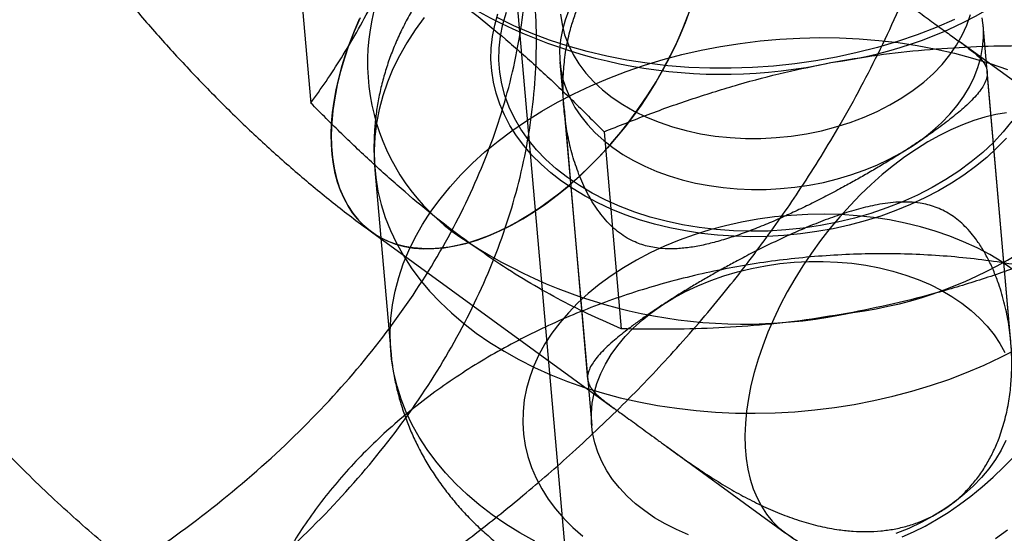
# Model space of a CAD drawing. Units: millimetres. Extents: x -2874 to 21482, y 505 to 36047.
# Drawn here: x 4472 to 4488, y 11059 to 11067 of the extents above; entities that cross this region are included whole.
import ezdxf

# ---------------------------------------------------------------- set-up
doc = ezdxf.new("R2010")
doc.units = ezdxf.units.MM

msp = doc.modelspace()

# ---------------------------------------------------------------- linework, layer by layer
at = {"color": 7, "linetype": 'Continuous', "lineweight": 25}
for p, q in [((4479.8494, 11073.1215), (4482.3419, 11044.591)), ((4476.7699, 11068.962), (4477.0455, 11065.8068)), ((4488.3161, 11061.2336), (4487.8079, 11067.0512)), ((4489.3455, 11065.395), (4487.4413, 11066.7804)), ((4481.0337, 11066.4594), (4481.5419, 11060.6418)), ((4488.251, 11061.9791), (4487.873, 11066.3057)), ((4481.0988, 11065.714), (4481.4768, 11061.3874)), ((4481.7393, 11065.3465), (4482.015, 11062.1912)), ((4478.0725, 11064.7352), (4478.3266, 11061.8264)), ((4478.018, 11063.7431), (4481.9015, 11060.9176)), ((4482.7439, 11060.3048), (4484.639, 11058.926))]:
    msp.add_line(p, q, dxfattribs=at)
at = {"color": 7, "linetype": 'Continuous', "lineweight": 25, "flags": 128}
for points in [[(4483.1077, 11067.2808), (4483.0368, 11067.0897), (4482.958, 11066.8982), (4482.8714, 11066.7069), (4482.7773, 11066.5165), (4482.6761, 11066.3274), (4482.568, 11066.1403), (4482.4533, 11065.9557), (4482.3325, 11065.7741), (4482.2057, 11065.5961), (4482.0735, 11065.4222), (4481.9362, 11065.253), (4481.7943, 11065.0889), (4481.6481, 11064.9305), (4481.4981, 11064.7782), (4481.3447, 11064.6324), (4481.1884, 11064.4936), (4481.0297, 11064.3623), (4480.869, 11064.2387), (4480.7069, 11064.1233), (4480.5437, 11064.0165), (4480.38, 11063.9185), (4480.2163, 11063.8296), (4480.053, 11063.7501), (4479.8907, 11063.6802), (4479.7299, 11063.6202), (4479.5709, 11063.5702), (4479.4144, 11063.5304), (4479.2607, 11063.5008), (4479.1103, 11063.4817), (4478.9636, 11063.4729), (4478.8212, 11063.4747), (4478.6834, 11063.4868), (4478.5506, 11063.5094), (4478.4233, 11063.5424), (4478.3018, 11063.5856), (4478.1864, 11063.6389), (4478.0776, 11063.7022), (4477.9756, 11063.7753), (4477.8808, 11063.8579), (4477.7934, 11063.9498), (4477.7137, 11064.0508), (4477.6419, 11064.1605), (4477.5783, 11064.2786), (4477.523, 11064.4047), (4477.4762, 11064.5386), (4477.4381, 11064.6797), (4477.4087, 11064.8277), (4477.3881, 11064.9821), (4477.3765, 11065.1424), (4477.3738, 11065.3083), (4477.38, 11065.4791), (4477.3951, 11065.6544), (4477.4192, 11065.8336), (4477.452, 11066.0162), (4477.4936, 11066.2018), (4477.5437, 11066.3896), (4477.6023, 11066.5792), (4477.6692, 11066.77), (4477.7441, 11066.9614), (4477.8269, 11067.1528)], [(4481.1539, 11064.6159), (4480.975, 11064.7554), (4480.8103, 11064.903), (4480.6604, 11065.0583), (4480.526, 11065.2205), (4480.4076, 11065.389), (4480.3056, 11065.5632), (4480.2206, 11065.7422), (4480.1528, 11065.9254), (4480.1026, 11066.1121), (4480.0701, 11066.3013), (4480.0555, 11066.4924), (4480.0588, 11066.6847), (4480.0801, 11066.8772), (4480.1192, 11067.0692), (4480.1759, 11067.2599)], [(4481.1782, 11067.2909), (4481.1176, 11067.1346), (4481.0723, 11066.9766), (4481.0427, 11066.8175), (4481.0288, 11066.6581), (4481.0307, 11066.4992), (4481.0484, 11066.3415), (4481.0819, 11066.1858), (4481.1309, 11066.0326), (4481.1953, 11065.8829), (4481.2747, 11065.7372), (4481.3687, 11065.5963), (4481.477, 11065.4607), (4481.5991, 11065.3312), (4481.7342, 11065.2084), (4481.8819, 11065.0927)], [(4477.8345, 11067.1697), (4477.741, 11066.9538), (4477.6575, 11066.7381), (4477.5842, 11066.5233), (4477.5216, 11066.3102), (4477.4697, 11066.0996), (4477.4289, 11065.8923), (4477.3992, 11065.6892), (4477.3807, 11065.491), (4477.3737, 11065.2984), (4477.378, 11065.1121), (4477.3936, 11064.933), (4477.4206, 11064.7616), (4477.4587, 11064.5986), (4477.5079, 11064.4446), (4477.5679, 11064.3003), (4477.6386, 11064.1661), (4477.7197, 11064.0425), (4477.8108, 11063.9301), (4477.9116, 11063.8293), (4478.0218, 11063.7404), (4478.1408, 11063.6638), (4478.2683, 11063.5997), (4478.4038, 11063.5485), (4478.5468, 11063.5102), (4478.6967, 11063.4852), (4478.8529, 11063.4733), (4479.0149, 11063.4748), (4479.1821, 11063.4896), (4479.3537, 11063.5176), (4479.5292, 11063.5587), (4479.7079, 11063.6127), (4479.8892, 11063.6796), (4480.0722, 11063.7589), (4480.2564, 11063.8505), (4480.441, 11063.9539), (4480.6254, 11064.0688)], [(4478.8606, 11067.1782), (4478.7144, 11066.9774), (4478.5822, 11066.7724), (4478.4644, 11066.564), (4478.3612, 11066.3525), (4478.2729, 11066.1385), (4478.1998, 11065.9224), (4478.1419, 11065.7049), (4478.0995, 11065.4864), (4478.0726, 11065.2674), (4478.0614, 11065.0485), (4478.0657, 11064.8303), (4478.0857, 11064.6131), (4478.1212, 11064.3976), (4478.1722, 11064.1843), (4478.2386, 11063.9737), (4478.3201, 11063.7663), (4478.4167, 11063.5626), (4478.5281, 11063.3631), (4478.6539, 11063.1682), (4478.7939, 11062.9785), (4478.9479, 11062.7943), (4479.1152, 11062.6162), (4479.2957, 11062.4446), (4479.4889, 11062.2799), (4479.6942, 11062.1224)], [(4481.0606, 11064.5548), (4480.89, 11064.6871), (4480.7318, 11064.8266), (4480.5865, 11064.973), (4480.4547, 11065.1255), (4480.3369, 11065.2839), (4480.2334, 11065.4473), (4480.1446, 11065.6154), (4480.0708, 11065.7875), (4480.0123, 11065.9629), (4479.9693, 11066.1412), (4479.942, 11066.3216), (4479.9303, 11066.5035), (4479.9344, 11066.6864), (4479.9543, 11066.8694), (4479.9899, 11067.0521), (4480.0411, 11067.2337)], [(4487.3499, 11067.1455), (4487.0536, 11067.0173), (4486.7487, 11066.8998), (4486.4363, 11066.7931), (4486.1172, 11066.6977), (4485.7923, 11066.6138), (4485.4625, 11066.5416), (4485.1287, 11066.4814), (4484.792, 11066.4333), (4484.4532, 11066.3974), (4484.1133, 11066.3739), (4483.7733, 11066.3628), (4483.4342, 11066.3642), (4483.0969, 11066.378), (4482.7623, 11066.4042), (4482.4314, 11066.4427), (4482.1052, 11066.4935), (4481.7846, 11066.5564), (4481.4704, 11066.6311), (4481.1636, 11066.7175), (4480.8651, 11066.8154), (4480.5756, 11066.9245), (4480.2961, 11067.0444), (4480.0272, 11067.1748)], [(4480.6254, 11064.0688), (4480.8088, 11064.1948), (4480.9905, 11064.3312), (4481.1699, 11064.4778), (4481.3462, 11064.6338), (4481.5189, 11064.7987), (4481.6872, 11064.9718), (4481.8505, 11065.1526), (4482.0082, 11065.3403), (4482.1597, 11065.5342), (4482.3044, 11065.7336), (4482.4418, 11065.9377), (4482.5713, 11066.1458), (4482.6924, 11066.357), (4482.8048, 11066.5705), (4482.9079, 11066.7856), (4483.0015, 11067.0015), (4483.085, 11067.2172)], [(4481.0432, 11067.2296), (4481.0669, 11067.0633), (4481.1087, 11066.8995), (4481.1681, 11066.739), (4481.2449, 11066.5829), (4481.3388, 11066.4318), (4481.449, 11066.2867), (4481.5752, 11066.1483), (4481.7165, 11066.0175), (4481.8723, 11065.8948)], [(4481.8723, 11065.8948), (4482.0416, 11065.781), (4482.2235, 11065.6767), (4482.417, 11065.5825), (4482.6212, 11065.4988), (4482.8348, 11065.4262), (4483.0567, 11065.365), (4483.2856, 11065.3156), (4483.5205, 11065.2782), (4483.7598, 11065.2531), (4484.0024, 11065.2404), (4484.247, 11065.2401), (4484.4921, 11065.2522), (4484.7365, 11065.2768), (4484.9787, 11065.3136), (4485.2176, 11065.3624), (4485.4517, 11065.4231), (4485.6799, 11065.4952), (4485.9008, 11065.5783), (4486.1133, 11065.672), (4486.3161, 11065.7759), (4486.5082, 11065.8892), (4486.6886, 11066.0115), (4486.8562, 11066.142), (4487.0102, 11066.2801), (4487.1496, 11066.4249), (4487.2738, 11066.5757), (4487.382, 11066.7316), (4487.4737, 11066.8919), (4487.5484, 11067.0556), (4487.6056, 11067.2218)], [(4481.8819, 11065.0927), (4482.0415, 11064.9848), (4482.2121, 11064.8852), (4482.3931, 11064.7943), (4482.5834, 11064.7125), (4482.7824, 11064.6402), (4482.989, 11064.5779), (4483.2023, 11064.5256), (4483.4212, 11064.4838), (4483.6448, 11064.4525), (4483.8721, 11064.432), (4484.1018, 11064.4223), (4484.3331, 11064.4235), (4484.5648, 11064.4356), (4484.7958, 11064.4585), (4485.0251, 11064.4921), (4485.2515, 11064.5362), (4485.4741, 11064.5907), (4485.6917, 11064.6553), (4485.9035, 11064.7297), (4486.1083, 11064.8135), (4486.3053, 11064.9064), (4486.4934, 11065.0079), (4486.6719, 11065.1175), (4486.8399, 11065.2348), (4486.9967, 11065.3591), (4487.1414, 11065.49), (4487.2734, 11065.6268), (4487.3922, 11065.7688), (4487.497, 11065.9155), (4487.5876, 11066.066), (4487.6633, 11066.2198), (4487.724, 11066.3761), (4487.7692, 11066.5341), (4487.7989, 11066.6932), (4487.8128, 11066.8525), (4487.8109, 11067.0114), (4487.7931, 11067.1691)], [(4479.9483, 11059.2136), (4479.743, 11059.371), (4479.5499, 11059.5358), (4479.3694, 11059.7074), (4479.202, 11059.8855), (4479.0481, 11060.0696), (4478.908, 11060.2594), (4478.7822, 11060.4542), (4478.6708, 11060.6538), (4478.5743, 11060.8575), (4478.4927, 11061.0649), (4478.4263, 11061.2755), (4478.3753, 11061.4888), (4478.3398, 11061.7043), (4478.3198, 11061.9214), (4478.3155, 11062.1397), (4478.3268, 11062.3586), (4478.3537, 11062.5776), (4478.3961, 11062.7961), (4478.4539, 11063.0136), (4478.5271, 11063.2297), (4478.6153, 11063.4437), (4478.7185, 11063.6552), (4478.8363, 11063.8636), (4478.9685, 11064.0685), (4479.1147, 11064.2694), (4479.2747, 11064.4657), (4479.4479, 11064.6571), (4479.6341, 11064.843), (4479.8327, 11065.023), (4480.0433, 11065.1966), (4480.2653, 11065.3635), (4480.4983, 11065.5232), (4480.7416, 11065.6754), (4480.9948, 11065.8197), (4481.2571, 11065.9557), (4481.5279, 11066.0832), (4481.8066, 11066.2017), (4482.0926, 11066.3111), (4482.385, 11066.411), (4482.6833, 11066.5013), (4482.9867, 11066.5816), (4483.2945, 11066.6519), (4483.6059, 11066.7119), (4483.9201, 11066.7614), (4484.2365, 11066.8005), (4484.5543, 11066.8289), (4484.8727, 11066.8467), (4485.1909, 11066.8537), (4485.5081, 11066.85), (4485.8237, 11066.8355), (4486.1368, 11066.8103), (4486.4466, 11066.7745), (4486.7526, 11066.7281), (4487.0538, 11066.6713), (4487.3496, 11066.6042), (4487.6392, 11066.5269), (4487.922, 11066.4397), (4488.1973, 11066.3427)], [(4488.2675, 11065.5164), (4488.1273, 11065.3437), (4487.9718, 11065.1767), (4487.8017, 11065.0163), (4487.6178, 11064.863), (4487.4207, 11064.7175), (4487.2113, 11064.5803), (4486.9904, 11064.4521), (4486.759, 11064.3334), (4486.5179, 11064.2246), (4486.2682, 11064.1262), (4486.011, 11064.0386), (4485.7472, 11063.9622), (4485.4779, 11063.8973), (4485.2043, 11063.8441), (4484.9275, 11063.8028), (4484.6486, 11063.7737), (4484.3688, 11063.7569), (4484.0892, 11063.7524), (4483.811, 11063.7602), (4483.5352, 11063.7803), (4483.2631, 11063.8126), (4482.9957, 11063.8571), (4482.7343, 11063.9134), (4482.4797, 11063.9814), (4482.2331, 11064.0608), (4481.9955, 11064.1513), (4481.7679, 11064.2525), (4481.5511, 11064.364), (4481.3462, 11064.4853), (4481.1539, 11064.6159)], [(4488.1814, 11065.6486), (4488.0098, 11065.6206), (4487.8343, 11065.5795), (4487.6556, 11065.5254), (4487.4744, 11065.4586), (4487.2913, 11065.3792), (4487.1071, 11065.2877), (4486.9225, 11065.1842), (4486.7381, 11065.0693)], [(4488.1806, 11065.2443), (4488.0285, 11065.0874), (4487.8637, 11064.9363), (4487.6868, 11064.7916), (4487.4985, 11064.6538), (4487.2994, 11064.5234), (4487.0901, 11064.4008), (4486.8715, 11064.2865), (4486.6442, 11064.1808), (4486.4092, 11064.0842), (4486.1671, 11063.997), (4485.919, 11063.9195), (4485.6655, 11063.852), (4485.4077, 11063.7946), (4485.1464, 11063.7476), (4484.8826, 11063.7112), (4484.6172, 11063.6855), (4484.351, 11063.6706), (4484.0851, 11063.6665), (4483.8204, 11063.6733), (4483.5578, 11063.6909), (4483.2983, 11063.7192), (4483.0426, 11063.7582), (4482.7918, 11063.8078), (4482.5468, 11063.8677), (4482.3083, 11063.9377), (4482.0772, 11064.0177), (4481.8544, 11064.1072), (4481.6406, 11064.2061), (4481.4365, 11064.3139), (4481.243, 11064.4303), (4481.0606, 11064.5548)], [(4486.7381, 11065.0693), (4486.5547, 11064.9434), (4486.373, 11064.8069), (4486.1936, 11064.6604), (4486.0173, 11064.5044), (4485.8446, 11064.3395), (4485.6763, 11064.1663), (4485.513, 11063.9855), (4485.3553, 11063.7978), (4485.2038, 11063.6039), (4485.0591, 11063.4045), (4484.9217, 11063.2004), (4484.7922, 11062.9924), (4484.6711, 11062.7812), (4484.5587, 11062.5676), (4484.4556, 11062.3525), (4484.362, 11062.1367), (4484.2785, 11061.921), (4484.2053, 11061.7061), (4484.1426, 11061.493), (4484.0907, 11061.2824), (4484.0499, 11061.0752), (4484.0202, 11060.8721), (4484.0018, 11060.6738), (4483.9947, 11060.4812), (4483.999, 11060.295), (4484.0147, 11060.1158), (4484.0416, 11059.9444), (4484.0797, 11059.7815), (4484.1289, 11059.6275), (4484.189, 11059.4831), (4484.2597, 11059.3489), (4484.3407, 11059.2254), (4484.4318, 11059.113), (4484.5326, 11059.0121), (4484.6428, 11058.9232), (4484.7618, 11058.8466)], [(4488.2893, 11063.1382), (4488.1068, 11063.2627), (4487.9133, 11063.3791), (4487.7092, 11063.4869), (4487.4954, 11063.5858), (4487.2726, 11063.6754), (4487.0415, 11063.7553), (4486.803, 11063.8253), (4486.558, 11063.8852), (4486.3072, 11063.9348), (4486.0516, 11063.9738), (4485.792, 11064.0021), (4485.5294, 11064.0197), (4485.2647, 11064.0265), (4484.9988, 11064.0224), (4484.7326, 11064.0075), (4484.4672, 11063.9818), (4484.2034, 11063.9454), (4483.9421, 11063.8984), (4483.6843, 11063.8411), (4483.4309, 11063.7735), (4483.1827, 11063.696), (4482.9406, 11063.6088), (4482.7056, 11063.5122), (4482.4784, 11063.4065), (4482.2597, 11063.2922), (4482.0505, 11063.1697), (4481.8513, 11063.0392), (4481.663, 11062.9014), (4481.4861, 11062.7567), (4481.3213, 11062.6057), (4481.1692, 11062.4487), (4481.0303, 11062.2865), (4480.9051, 11062.1195), (4480.7941, 11061.9483), (4480.6975, 11061.7736), (4480.6159, 11061.596), (4480.5493, 11061.4161), (4480.4982, 11061.2345), (4480.4626, 11061.0518), (4480.4427, 11060.8687), (4480.4386, 11060.6859), (4480.4502, 11060.504), (4480.4776, 11060.3236), (4480.5206, 11060.1453), (4480.5791, 11059.9698), (4480.6529, 11059.7978), (4480.7416, 11059.6297), (4480.8451, 11059.4662), (4480.963, 11059.3079), (4481.0948, 11059.1553), (4481.24, 11059.009), (4481.3982, 11058.8695)], [(4482.3902, 11059.2751), (4482.2425, 11059.3907), (4482.1073, 11059.5136), (4481.9853, 11059.6431), (4481.877, 11059.7786), (4481.7829, 11059.9195), (4481.7035, 11060.0652), (4481.6392, 11060.215), (4481.5901, 11060.3681), (4481.5567, 11060.5239), (4481.539, 11060.6816), (4481.537, 11060.8405), (4481.5509, 11060.9999), (4481.5806, 11061.1589), (4481.6258, 11061.3169), (4481.6865, 11061.4732), (4481.7622, 11061.627), (4481.8528, 11061.7775), (4481.9577, 11061.9242), (4482.0764, 11062.0662), (4482.2084, 11062.203), (4482.3531, 11062.3339), (4482.5099, 11062.4582), (4482.6779, 11062.5755), (4482.8564, 11062.6852), (4483.0446, 11062.7867), (4483.2415, 11062.8795), (4483.4463, 11062.9633), (4483.6581, 11063.0377), (4483.8757, 11063.1023), (4484.0983, 11063.1568), (4484.3247, 11063.2009), (4484.554, 11063.2345), (4484.785, 11063.2574), (4485.0167, 11063.2695), (4485.248, 11063.2707), (4485.4778, 11063.261), (4485.705, 11063.2405), (4485.9286, 11063.2092), (4486.1476, 11063.1674), (4486.3608, 11063.1152), (4486.5674, 11063.0528), (4486.7664, 11062.9805), (4486.9568, 11062.8987), (4487.1377, 11062.8078), (4487.3083, 11062.7082), (4487.4679, 11062.6003), (4487.6156, 11062.4846), (4487.7508, 11062.3618), (4487.8728, 11062.2323), (4487.9811, 11062.0968), (4488.0751, 11061.9558), (4488.1545, 11061.8101)], [(4479.6942, 11062.1224), (4479.9112, 11061.9726), (4480.1394, 11061.8308), (4480.3782, 11061.6974), (4480.6271, 11061.5726), (4480.8854, 11061.4569), (4481.1525, 11061.3503), (4481.4278, 11061.2534), (4481.7106, 11061.1661), (4482.0003, 11061.0888), (4482.296, 11061.0217), (4482.5973, 11060.9649), (4482.9032, 11060.9185), (4483.2131, 11060.8827), (4483.5261, 11060.8575), (4483.8417, 11060.843), (4484.159, 11060.8393), (4484.4771, 11060.8463), (4484.7955, 11060.8641), (4485.1133, 11060.8925), (4485.4297, 11060.9316), (4485.744, 11060.9812), (4486.0553, 11061.0412), (4486.3631, 11061.1114), (4486.6665, 11061.1918), (4486.9648, 11061.282), (4487.2573, 11061.3819), (4487.5432, 11061.4913), (4487.8219, 11061.6098), (4488.0928, 11061.7373), (4488.355, 11061.8733)], [(4488.1716, 11060.4022), (4488.0958, 11060.2484), (4488.0053, 11060.0978), (4487.9004, 11059.9512), (4487.7817, 11059.8092), (4487.6496, 11059.6724), (4487.5049, 11059.5415), (4487.3482, 11059.4171), (4487.1802, 11059.2999), (4487.0017, 11059.1902), (4486.8135, 11059.0887), (4486.6166, 11058.9958), (4486.4117, 11058.912)], [(4486.5102, 11058.8624), (4486.6932, 11058.9418), (4486.8774, 11059.0334), (4487.062, 11059.1368), (4487.2464, 11059.2517), (4487.4298, 11059.3776), (4487.6115, 11059.5141), (4487.7909, 11059.6606), (4487.9673, 11059.8166), (4488.1399, 11059.9815), (4488.3082, 11060.1547)], [(4480.6323, 11058.7885), (4480.3935, 11058.922), (4480.1653, 11059.0638), (4479.9483, 11059.2136)], [(4483.0917, 11058.8949), (4482.9013, 11058.9766), (4482.7204, 11059.0675), (4482.5497, 11059.1672), (4482.3902, 11059.2751)], [(4488.0068, 11058.8361), (4488.1951, 11058.9739)]]:
    msp.add_lwpolyline(points, dxfattribs=at)
at = {"color": 7, "linetype": 'Continuous', "lineweight": 25}
for centre, radius, start, end in [((4484.5255, 11073.0411), 6.6411, 277.31932, 329.12), ((4481.3339, 11066.4579), 3.3797, 155.15968, 238.4829), ((4483.638, 11074.3806), 8.1139, 236.99043, 282.33683), ((4484.875, 11069.0415), 6.6411, 277.31932, 329.12), ((4483.9874, 11070.381), 8.1139, 236.99043, 282.33683)]:
    msp.add_arc(centre, radius, start, end, dxfattribs=at)
for points, knots in [([(4434.9247, 11067.3678), (4435.0796, 11066.9428), (4435.3755, 11066.1308), (4435.8754, 11065.0795), (4436.3153, 11064.2506), (4436.6698, 11063.6428), (4436.967, 11063.1654), (4437.2558, 11062.7285), (4437.5557, 11062.3017), (4437.9794, 11061.735), (4438.5872, 11060.9936), (4439.445, 11060.0723), (4440.4426, 11059.1354), (4441.5659, 11058.2103), (4442.7051, 11057.3852), (4443.8946, 11056.6244), (4445.1213, 11055.93), (4446.4068, 11055.2954), (4447.6643, 11054.7559), (4448.8809, 11054.2981), (4450.2432, 11053.8521), (4451.8803, 11053.4079), (4453.813, 11053.0061), (4455.9189, 11052.705), (4458.1333, 11052.5316), (4460.417, 11052.4991), (4462.7578, 11052.6182), (4465.0968, 11052.8941), (4467.3292, 11053.3078), (4469.2113, 11053.7804), (4470.7402, 11054.2484), (4471.9619, 11054.6771), (4473.0853, 11055.1198), (4474.1918, 11055.6035), (4475.3539, 11056.167), (4476.5926, 11056.8378), (4477.8138, 11057.5808), (4478.8628, 11058.2953), (4479.7223, 11058.9362), (4480.4816, 11059.5458), (4481.2759, 11060.236), (4482.0836, 11061.0057), (4482.8873, 11061.8502), (4483.6245, 11062.7084), (4484.2998, 11063.5829), (4484.9287, 11064.4864), (4485.5618, 11065.5098), (4486.1823, 11066.6755), (4486.74, 11067.9329), (4487.1946, 11069.2028), (4487.5152, 11070.3632), (4487.7225, 11071.3533), (4487.8598, 11072.2216), (4487.957, 11073.136), (4488.006, 11074.146), (4487.9881, 11075.332), (4487.8686, 11076.6039), (4487.6406, 11077.8871), (4487.3505, 11079.0441), (4487.0312, 11080.0552), (4486.6593, 11081.0504), (4486.2119, 11082.0831), (4485.6682, 11083.1325), (4485.1232, 11084.0134), (4484.6874, 11084.628), (4484.3861, 11085.0221), (4484.1401, 11085.3286), (4483.858, 11085.6622), (4483.5169, 11086.044), (4483.0969, 11086.4866), (4482.577, 11087.0045), (4481.9641, 11087.5826), (4481.3273, 11088.1535), (4480.7101, 11088.6802), (4480.1813, 11089.1166), (4479.8216, 11089.3887), (4479.6625, 11089.509)], [0, 0, 0, 0, 0.0159334, 0.0304438, 0.041808, 0.0495575, 0.0559929, 0.0622731, 0.0683953, 0.0745618, 0.0873231, 0.1019886, 0.1186298, 0.1348896, 0.1521828, 0.1668834, 0.1829375, 0.2000346, 0.2150448, 0.2283926, 0.2429613, 0.2621007, 0.2835413, 0.3063963, 0.3297412, 0.3535988, 0.3779962, 0.4029623, 0.4271487, 0.4491254, 0.4641631, 0.477963, 0.4905263, 0.5030169, 0.5169897, 0.5324753, 0.5491255, 0.5642707, 0.5749095, 0.5852423, 0.597144, 0.6105121, 0.6232304, 0.6372707, 0.6498611, 0.6619136, 0.6759064, 0.6919961, 0.7084405, 0.7248122, 0.7403543, 0.7511411, 0.7609923, 0.771836, 0.783809, 0.797007, 0.8144679, 0.83014, 0.8440304, 0.8573622, 0.8689055, 0.8827398, 0.8972062, 0.9102051, 0.918744, 0.9228605, 0.9274795, 0.9326465, 0.9384895, 0.9459958, 0.9547551, 0.9650148, 0.9762747, 0.9852178, 0.9934642, 1, 1, 1, 1]), ([(4441.9963, 11075.9051), (4442.1556, 11075.483), (4442.4742, 11074.639), (4443.1904, 11073.4352), (4444.0722, 11072.2917), (4445.1318, 11071.225), (4446.343, 11070.2508), (4447.6908, 11069.3795), (4449.1581, 11068.6171), (4450.7389, 11067.9623), (4452.4302, 11067.4198), (4454.2171, 11067.0028), (4456.0771, 11066.7146), (4457.9809, 11066.5583), (4459.9128, 11066.5381), (4461.8416, 11066.6539), (4463.745, 11066.9009), (4465.602, 11067.275), (4467.4075, 11067.7718), (4469.1559, 11068.3905), (4470.8246, 11069.1301), (4472.3954, 11069.9817), (4473.8441, 11070.933), (4475.1535, 11071.9767), (4476.3037, 11073.0929), (4477.2835, 11074.2676), (4478.0878, 11075.4877), (4478.7193, 11076.7496), (4479.1717, 11078.0497), (4479.4295, 11079.374), (4479.4922, 11080.7065), (4479.3605, 11082.0264), (4479.0316, 11083.3222), (4478.5114, 11084.5729), (4477.8116, 11085.7656), (4476.938, 11086.8855), (4475.9113, 11087.939), (4475.0983, 11088.5692), (4474.6917, 11088.8844)], [0, 0, 0, 0, 0.0279999, 0.0559896, 0.0839508, 0.1119879, 0.140052, 0.1675192, 0.1949543, 0.2224562, 0.25, 0.2780438, 0.3060433, 0.3339759, 0.3619483, 0.3900148, 0.4175485, 0.445011, 0.4724904, 0.5, 0.5280092, 0.5559866, 0.5839495, 0.6119889, 0.6400521, 0.667519, 0.6949544, 0.7224563, 0.75, 0.7780439, 0.8060434, 0.8339757, 0.8619485, 0.8900158, 0.917547, 0.9450082, 0.9725, 1, 1, 1, 1]), ([(4479.4284, 11073.6412), (4479.3445, 11073.7558), (4479.103, 11074.0859), (4478.6946, 11074.622), (4478.1999, 11075.2445), (4477.6942, 11075.8528), (4477.1781, 11076.4462), (4476.6523, 11077.0238), (4476.1172, 11077.5847), (4475.5734, 11078.1279), (4475.0213, 11078.6526), (4474.4612, 11079.1579), (4473.8936, 11079.6428), (4473.3186, 11080.1064), (4472.7367, 11080.5477), (4472.148, 11080.9656), (4471.5528, 11081.3591), (4470.9514, 11081.7267), (4470.3442, 11082.067), (4469.7319, 11082.3783), (4469.1159, 11082.6587), (4468.498, 11082.9062), (4467.8805, 11083.1189), (4467.2662, 11083.295), (4466.658, 11083.4336), (4466.0585, 11083.534), (4465.4702, 11083.5962), (4464.895, 11083.6209), (4464.3342, 11083.6088), (4463.7888, 11083.561), (4463.2596, 11083.4785), (4462.7471, 11083.3626), (4462.2519, 11083.2142), (4461.7749, 11083.0343), (4461.3165, 11082.8241), (4460.8778, 11082.5845), (4460.4592, 11082.3167), (4460.0618, 11082.0217), (4459.6863, 11081.7006), (4459.3334, 11081.3547), (4459.0034, 11080.9846), (4458.6968, 11080.5912), (4458.4139, 11080.1748), (4458.1549, 11079.7358), (4457.9201, 11079.2742), (4457.7099, 11078.7899), (4457.5246, 11078.2825), (4457.3649, 11077.7518), (4457.2314, 11077.1975), (4457.1249, 11076.6198), (4457.0462, 11076.0193), (4456.996, 11075.3973), (4456.9748, 11074.7556), (4456.9827, 11074.0966), (4457.0196, 11073.4231), (4457.0849, 11072.7377), (4457.1776, 11072.043), (4457.297, 11071.3413), (4457.4418, 11070.6342), (4457.6112, 11069.9229), (4457.8042, 11069.2085), (4458.0199, 11068.492), (4458.2576, 11067.7741), (4458.5164, 11067.0558), (4458.7957, 11066.3378), (4459.0947, 11065.621), (4459.4129, 11064.9061), (4459.7495, 11064.194), (4460.1039, 11063.4856), (4460.4755, 11062.7818), (4460.8637, 11062.0836), (4461.2677, 11061.3918), (4461.687, 11060.7074), (4462.1209, 11060.0315), (4462.5687, 11059.3648), (4463.0299, 11058.7085), (4463.5037, 11058.0636), (4463.9895, 11057.431), (4464.4867, 11056.8116), (4464.9947, 11056.2064), (4465.5129, 11055.6163), (4466.0408, 11055.0423), (4466.5778, 11054.4852), (4467.1235, 11053.946), (4467.6774, 11053.4254), (4468.2391, 11052.9245), (4468.8084, 11052.4442), (4469.3848, 11051.9854), (4469.9682, 11051.549), (4470.5584, 11051.1363), (4471.155, 11050.7484), (4471.7577, 11050.3866), (4472.3661, 11050.0525), (4472.9793, 11049.7477), (4473.5959, 11049.4743), (4474.2139, 11049.2342), (4474.8309, 11049.0294), (4475.4441, 11048.8614), (4476.0507, 11048.7311), (4476.6479, 11048.639), (4477.2163, 11048.5868), (4477.6226, 11048.5734), (4477.8331, 11048.5748), (4477.8701, 11048.575)], [0, 0, 0, 0, 0.0053983, 0.0155431, 0.0256991, 0.0358713, 0.046064, 0.0562815, 0.0665282, 0.0768089, 0.0871286, 0.0974921, 0.1079046, 0.118371, 0.1288956, 0.1394818, 0.1501313, 0.1608429, 0.1716107, 0.1824228, 0.1932573, 0.204072, 0.2148223, 0.2254573, 0.2359254, 0.2461824, 0.2561976, 0.2659568, 0.2754612, 0.2847242, 0.2937675, 0.3026171, 0.3113013, 0.3198485, 0.3282869, 0.336644, 0.3449465, 0.3532208, 0.3614857, 0.3697665, 0.3780896, 0.3864821, 0.3949714, 0.4035853, 0.4123512, 0.4212958, 0.430443, 0.4398123, 0.449416, 0.4592566, 0.4693239, 0.4795948, 0.4900338, 0.5005981, 0.5112424, 0.5219252, 0.5326053, 0.543258, 0.5538692, 0.564431, 0.5749404, 0.5853975, 0.5958045, 0.6061649, 0.6164827, 0.6267625, 0.6370087, 0.6472258, 0.6574182, 0.6675902, 0.6777459, 0.6878892, 0.698024, 0.7081542, 0.7182835, 0.7284149, 0.7385517, 0.7486978, 0.758857, 0.7690334, 0.7792311, 0.7894545, 0.7997082, 0.809997, 0.8203258, 0.8306995, 0.8411234, 0.8516021, 0.8621399, 0.8727398, 0.8834031, 0.8941276, 0.9049063, 0.9157257, 0.9265592, 0.9373639, 0.9480936, 0.9586965, 0.969122, 0.9793284, 0.9892885, 0.9981147, 1, 1, 1, 1]), ([(4443.0509, 11063.8335), (4443.2102, 11063.4114), (4443.5288, 11062.5673), (4444.2451, 11061.3636), (4445.1268, 11060.2201), (4446.1865, 11059.1533), (4447.3976, 11058.1792), (4448.7454, 11057.3079), (4450.2128, 11056.5454), (4451.7935, 11055.8906), (4453.4848, 11055.3482), (4455.2717, 11054.9312), (4457.1317, 11054.6429), (4459.0355, 11054.4867), (4460.9674, 11054.4665), (4462.8963, 11054.5823), (4464.7997, 11054.8292), (4466.6566, 11055.2034), (4468.4622, 11055.7001), (4470.2106, 11056.3189), (4471.8792, 11057.0585), (4473.45, 11057.9101), (4474.8987, 11058.8614), (4476.2081, 11059.9051), (4477.3583, 11061.0213), (4478.3382, 11062.196), (4479.1425, 11063.4161), (4479.7739, 11064.678), (4480.2263, 11065.9781), (4480.4841, 11067.3024), (4480.5468, 11068.6349), (4480.4151, 11069.9548), (4480.0863, 11071.2506), (4479.566, 11072.5013), (4478.8662, 11073.694), (4477.9926, 11074.8139), (4476.966, 11075.8673), (4476.1529, 11076.4976), (4475.7463, 11076.8128)], [0, 0, 0, 0, 0.0279999, 0.0559896, 0.0839508, 0.1119879, 0.140052, 0.1675192, 0.1949543, 0.2224562, 0.25, 0.2780438, 0.3060433, 0.3339759, 0.3619483, 0.3900148, 0.4175485, 0.445011, 0.4724904, 0.5, 0.5280092, 0.5559866, 0.5839495, 0.6119889, 0.6400521, 0.667519, 0.6949544, 0.7224563, 0.75, 0.7780439, 0.8060434, 0.8339757, 0.8619485, 0.8900158, 0.917547, 0.9450082, 0.9725, 1, 1, 1, 1]), ([(4477.7847, 11056.5746), (4477.7742, 11056.5746), (4477.7451, 11056.5746), (4477.6712, 11056.579), (4477.5547, 11056.594), (4477.4081, 11056.622), (4477.2334, 11056.6658), (4477.0318, 11056.7276), (4476.8049, 11056.8095), (4476.554, 11056.9131), (4476.2807, 11057.0397), (4475.9866, 11057.1905), (4475.6734, 11057.3663), (4475.3427, 11057.5676), (4474.9963, 11057.7948), (4474.6362, 11058.048), (4474.2641, 11058.3269), (4473.8818, 11058.6312), (4473.4912, 11058.9605), (4473.0941, 11059.3139), (4472.6923, 11059.6907), (4472.2875, 11060.0899), (4471.8814, 11060.5103), (4471.4756, 11060.9509), (4471.0717, 11061.4102), (4470.6714, 11061.8869), (4470.276, 11062.3796), (4469.887, 11062.8867), (4469.5058, 11063.4066), (4469.1337, 11063.9377), (4468.772, 11064.4783), (4468.4219, 11065.0267), (4468.0846, 11065.581), (4467.761, 11066.1394), (4467.4523, 11066.7), (4467.1593, 11067.2609), (4466.883, 11067.8201), (4466.6239, 11068.3758), (4466.3829, 11068.926), (4466.1605, 11069.4686), (4465.9572, 11070.0016), (4465.7733, 11070.5231), (4465.6091, 11071.031), (4465.4646, 11071.5232), (4465.3399, 11071.9977), (4465.2347, 11072.4526), (4465.1487, 11072.8859), (4465.0812, 11073.2956), (4465.0314, 11073.68), (4464.9984, 11074.0374), (4464.9808, 11074.3661), (4464.9771, 11074.6647), (4464.9856, 11074.932), (4465.004, 11075.167), (4465.0301, 11075.3691), (4465.0612, 11075.5378), (4465.0943, 11075.6731), (4465.1262, 11075.7753), (4465.1535, 11075.8452), (4465.1723, 11075.8842), (4465.1788, 11075.8943), (4465.1684, 11075.8779), (4465.1363, 11075.8381), (4465.0762, 11075.7789), (4464.9839, 11075.7088), (4464.8819, 11075.6538), (4464.8033, 11075.6247), (4464.7604, 11075.614), (4464.7485, 11075.6127), (4464.7673, 11075.6149), (4464.8187, 11075.6159), (4464.9047, 11075.6109), (4465.0215, 11075.596), (4465.1677, 11075.5681), (4465.3422, 11075.5245), (4465.5435, 11075.4628), (4465.7702, 11075.3812), (4466.0208, 11075.2778), (4466.2939, 11075.1514), (4466.5878, 11075.0009), (4466.9009, 11074.8253), (4467.2314, 11074.6242), (4467.5776, 11074.3972), (4467.9377, 11074.1443), (4468.3097, 11073.8657), (4468.6919, 11073.5615), (4469.0824, 11073.2325), (4469.4794, 11072.8793), (4469.8812, 11072.5027), (4470.286, 11072.1038), (4470.6921, 11071.6835), (4471.0979, 11071.2432), (4471.5018, 11070.784), (4471.9022, 11070.3075), (4472.2975, 11069.8148), (4472.6492, 11069.3576), (4472.8661, 11069.0618), (4472.9563, 11068.9389)], [0, 0, 0, 0, 0.0056585, 0.0155726, 0.025298, 0.034916, 0.0445043, 0.0541074, 0.0637594, 0.0734886, 0.0833133, 0.0932445, 0.1032876, 0.113444, 0.123712, 0.1340877, 0.1445656, 0.1551394, 0.165802, 0.176546, 0.187364, 0.1982485, 0.2091923, 0.2201884, 0.2312299, 0.2423103, 0.2534232, 0.2645627, 0.2757228, 0.2868978, 0.2980821, 0.3092703, 0.3204559, 0.3316326, 0.3427949, 0.3539371, 0.3650535, 0.3761381, 0.3871849, 0.3981874, 0.409139, 0.4200328, 0.4308619, 0.441619, 0.4522968, 0.4628882, 0.4733862, 0.4837846, 0.4940779, 0.5042622, 0.5143358, 0.5242997, 0.5341591, 0.5439241, 0.5536119, 0.5632482, 0.5728698, 0.5825144, 0.5922408, 0.6021358, 0.6123205, 0.62297, 0.6343546, 0.64694, 0.6616691, 0.6785285, 0.6912138, 0.702532, 0.7129543, 0.7228091, 0.7331551, 0.7431074, 0.7528345, 0.7624531, 0.7720414, 0.7816442, 0.7912956, 0.801024, 0.8108477, 0.8207778, 0.8308199, 0.8409752, 0.8512422, 0.8616169, 0.8720939, 0.8826668, 0.8933285, 0.9040718, 0.9148891, 0.9257731, 0.9367164, 0.947712, 0.9587531, 0.9698331, 0.9809458, 0.992085, 1, 1, 1, 1]), ([(4443.1907, 11062.2336), (4443.35, 11061.8115), (4443.6686, 11060.9675), (4444.3848, 11059.7637), (4445.2666, 11058.6202), (4446.3262, 11057.5535), (4447.5374, 11056.5793), (4448.8852, 11055.7081), (4450.3525, 11054.9456), (4451.9333, 11054.2908), (4453.6246, 11053.7484), (4455.4115, 11053.3313), (4457.2715, 11053.0431), (4459.1753, 11052.8868), (4461.1072, 11052.8667), (4463.036, 11052.9824), (4464.9394, 11053.2294), (4466.7964, 11053.6036), (4468.6019, 11054.1003), (4470.3503, 11054.719), (4472.019, 11055.4586), (4473.5898, 11056.3102), (4475.0385, 11057.2616), (4476.3479, 11058.3052), (4477.4981, 11059.4214), (4478.4779, 11060.5961), (4479.2822, 11061.8163), (4479.9137, 11063.0781), (4480.3661, 11064.3782), (4480.6239, 11065.7026), (4480.6866, 11067.035), (4480.5549, 11068.355), (4480.226, 11069.6508), (4479.7058, 11070.9014), (4479.006, 11072.0941), (4478.1324, 11073.214), (4477.1057, 11074.2675), (4476.2927, 11074.8978), (4475.8861, 11075.213)], [0, 0, 0, 0, 0.0279999, 0.0559896, 0.0839508, 0.1119879, 0.140052, 0.1675192, 0.1949543, 0.2224562, 0.25, 0.2780438, 0.3060433, 0.3339759, 0.3619483, 0.3900148, 0.4175485, 0.445011, 0.4724904, 0.5, 0.5280092, 0.5559866, 0.5839495, 0.6119889, 0.6400521, 0.667519, 0.6949544, 0.7224563, 0.75, 0.7780439, 0.8060434, 0.8339757, 0.8619485, 0.8900158, 0.917547, 0.9450082, 0.9725, 1, 1, 1, 1]), ([(4491.0232, 11065.8665), (4491.0158, 11065.9385), (4491.0002, 11066.09), (4490.9603, 11066.3192), (4490.9062, 11066.5536), (4490.8383, 11066.7848), (4490.757, 11067.0124), (4490.6625, 11067.236), (4490.5548, 11067.4552), (4490.4341, 11067.6696), (4490.3007, 11067.8789), (4490.1546, 11068.0825), (4489.9961, 11068.2801), (4489.8254, 11068.4713), (4489.6427, 11068.6557), (4489.4484, 11068.8328), (4489.2426, 11069.0022), (4489.026, 11069.1635), (4488.7988, 11069.3162), (4488.5618, 11069.46), (4488.3154, 11069.5944), (4488.0603, 11069.719), (4487.7971, 11069.8337), (4487.5267, 11069.938), (4487.2497, 11070.0319), (4486.9668, 11070.1151), (4486.6788, 11070.1874), (4486.3863, 11070.2489), (4486.0901, 11070.2994), (4485.7908, 11070.339), (4485.4891, 11070.3675), (4485.1855, 11070.385), (4484.8807, 11070.3916), (4484.5753, 11070.3872), (4484.2699, 11070.3718), (4483.965, 11070.3456), (4483.6613, 11070.3085), (4483.3593, 11070.2607), (4483.0597, 11070.2021), (4482.7629, 11070.1328), (4482.4697, 11070.0529), (4482.1805, 11069.9624), (4481.896, 11069.8615), (4481.6169, 11069.7503), (4481.3436, 11069.6287), (4481.0769, 11069.4971), (4480.8174, 11069.3555), (4480.5658, 11069.2042), (4480.3228, 11069.0433), (4480.0892, 11068.8733), (4479.8656, 11068.6944), (4479.6527, 11068.5071), (4479.4512, 11068.3119), (4479.2618, 11068.1092), (4479.0849, 11067.8998), (4478.9212, 11067.6841), (4478.7709, 11067.4628), (4478.6345, 11067.2367), (4478.5123, 11067.0063), (4478.4044, 11066.7723), (4478.3109, 11066.5353), (4478.2319, 11066.296), (4478.1675, 11066.055), (4478.1176, 11065.8128), (4478.0822, 11065.57), (4478.0612, 11065.3271), (4478.0547, 11065.0847), (4478.0604, 11064.8876), (4478.0696, 11064.7717), (4478.0724, 11064.7359)], [0, 0, 0, 0, 0.0125718, 0.0265008, 0.0404282, 0.0543714, 0.0683472, 0.0823722, 0.096462, 0.1106314, 0.1248938, 0.1392609, 0.1537421, 0.1683441, 0.183071, 0.1979234, 0.2128984, 0.2279899, 0.2431889, 0.2584838, 0.2738612, 0.2893069, 0.3048064, 0.3203462, 0.3359138, 0.3514985, 0.3670906, 0.3826826, 0.3982704, 0.4138516, 0.4294252, 0.4449914, 0.4605516, 0.4761078, 0.4916628, 0.5072196, 0.5227816, 0.5383512, 0.5539317, 0.5695264, 0.5851382, 0.6007695, 0.6164217, 0.6320956, 0.6477906, 0.6635043, 0.6792328, 0.6949688, 0.710702, 0.726421, 0.7421121, 0.75776, 0.7733481, 0.7888593, 0.8042772, 0.8195871, 0.8347765, 0.8498364, 0.8647613, 0.8795494, 0.8942028, 0.9087268, 0.9231295, 0.9374216, 0.9516157, 0.9657259, 0.9797675, 0.9937563, 1, 1, 1, 1]), ([(4472.9563, 11068.9389), (4472.9975, 11068.8825), (4473.1157, 11068.7205), (4473.3141, 11068.4559), (4473.5526, 11068.1465), (4473.795, 11067.8413), (4474.0411, 11067.5404), (4474.2909, 11067.2438), (4474.5443, 11066.9519), (4474.8013, 11066.6647), (4475.0616, 11066.3824), (4475.3253, 11066.1052), (4475.5924, 11065.8334), (4475.8627, 11065.5669), (4476.1362, 11065.3062), (4476.4128, 11065.0512), (4476.6926, 11064.8022), (4476.9756, 11064.5595), (4477.2616, 11064.3231), (4477.5507, 11064.0935), (4477.8031, 11063.9007), (4477.9595, 11063.786), (4478.018, 11063.7431)], [0, 0, 0, 0, 0.027421, 0.0786794, 0.1299818, 0.1813457, 0.2327829, 0.2843057, 0.3359265, 0.3876579, 0.4395132, 0.4915058, 0.5436491, 0.5959573, 0.6484441, 0.7011235, 0.754009, 0.8071137, 0.8604492, 0.9140256, 0.9678504, 1, 1, 1, 1]), ([(4482.1696, 11068.3932), (4482.1118, 11068.3528), (4481.9962, 11068.272), (4481.8372, 11068.1274), (4481.6906, 11067.9663), (4481.56, 11067.7903), (4481.4467, 11067.6041), (4481.3495, 11067.4082), (4481.2673, 11067.2021), (4481.1926, 11066.9626), (4481.1324, 11066.6904), (4481.0929, 11066.3832), (4481.0793, 11066.0692), (4481.0915, 11065.7516), (4481.1286, 11065.4361), (4481.1907, 11065.1228), (4481.2789, 11064.8139), (4481.3965, 11064.5103), (4481.5211, 11064.2694), (4481.6395, 11064.0885), (4481.7372, 11063.9621), (4481.8426, 11063.8485), (4481.9563, 11063.7476), (4482.0783, 11063.6615), (4482.2358, 11063.5759), (4482.4314, 11063.5074), (4482.6572, 11063.4721), (4482.8809, 11063.4691), (4483.1017, 11063.4898), (4483.3278, 11063.5304), (4483.5634, 11063.5893), (4483.8072, 11063.6641), (4484.0612, 11063.7546), (4484.3215, 11063.8578), (4484.5784, 11063.9688), (4484.8291, 11064.0843), (4485.0745, 11064.2036), (4485.3233, 11064.3304), (4485.5582, 11064.4553), (4485.7756, 11064.5752), (4485.9766, 11064.6897), (4486.1753, 11064.8066), (4486.3685, 11064.924), (4486.5528, 11065.0398), (4486.7288, 11065.1543), (4486.8964, 11065.2675), (4487.0493, 11065.3752), (4487.1858, 11065.4758), (4487.3077, 11065.5701), (4487.4184, 11065.6608), (4487.5276, 11065.7562), (4487.6293, 11065.8539), (4487.7196, 11065.9529), (4487.7895, 11066.0451), (4487.8426, 11066.1374), (4487.8734, 11066.2279), (4487.8767, 11066.3182), (4487.85, 11066.4047), (4487.7879, 11066.497), (4487.7, 11066.5821), (4487.5983, 11066.6641), (4487.4933, 11066.7431), (4487.3761, 11066.8276), (4487.2516, 11066.9171), (4487.1495, 11066.9908), (4487.0407, 11067.0699), (4486.9252, 11067.1543), (4486.8028, 11067.2442), (4486.662, 11067.3475), (4486.5035, 11067.4628), (4486.326, 11067.5896), (4486.1433, 11067.7163), (4485.9204, 11067.8649), (4485.6568, 11068.0297), (4485.3479, 11068.2044), (4485.0296, 11068.3623), (4484.7205, 11068.4919), (4484.4253, 11068.593), (4484.1433, 11068.6685), (4483.857, 11068.7218), (4483.59, 11068.7477), (4483.3467, 11068.7502), (4483.1257, 11068.7346), (4482.9068, 11068.6994), (4482.6699, 11068.6375), (4482.419, 11068.5423), (4482.2532, 11068.4431), (4482.1696, 11068.3932)], [0, 0, 0, 0, 0.0103314, 0.0206632, 0.0313437, 0.0420253, 0.0523447, 0.0626651, 0.0732367, 0.0838093, 0.0980022, 0.1121977, 0.126796, 0.1413958, 0.1558915, 0.1703866, 0.1852598, 0.200127, 0.2156015, 0.2234963, 0.2313891, 0.2391551, 0.2469198, 0.2549955, 0.263072, 0.27645, 0.2901066, 0.302385, 0.3146685, 0.3272654, 0.339864, 0.353109, 0.366354, 0.3798655, 0.3933758, 0.4054527, 0.4175282, 0.4299163, 0.4423024, 0.4523466, 0.4623898, 0.4727126, 0.4830347, 0.4930893, 0.5031437, 0.5135314, 0.5239196, 0.5333866, 0.5428542, 0.5525531, 0.5622528, 0.5748759, 0.5875012, 0.6004867, 0.6134739, 0.6292633, 0.6450544, 0.6613007, 0.6775451, 0.6968573, 0.7066917, 0.7165231, 0.7308007, 0.73813, 0.7454581, 0.7526157, 0.7597736, 0.767167, 0.7745617, 0.7841324, 0.7937068, 0.8035326, 0.8133605, 0.8287672, 0.8441771, 0.8600164, 0.8758548, 0.8890552, 0.9022541, 0.9158023, 0.9293479, 0.9397972, 0.9502454, 0.9609772, 0.9717078, 0.9857465, 1, 1, 1, 1]), ([(4477.0454, 11065.8067), (4477.127, 11065.9201), (4477.2902, 11066.1471), (4477.5355, 11066.5245), (4477.7808, 11066.9357), (4478.0253, 11067.3825), (4478.1864, 11067.7128), (4478.2669, 11067.8777)], [0, 0, 0, 0, 0.1999093, 0.4000885, 0.5997556, 0.8000675, 1, 1, 1, 1]), ([(4479.2177, 11067.5764), (4479.3861, 11067.4505), (4479.7228, 11067.1986), (4480.2297, 11066.7763), (4480.7352, 11066.3254), (4481.2391, 11065.849), (4481.5723, 11065.5143), (4481.7393, 11065.3465)], [0, 0, 0, 0, 0.1998427, 0.3996572, 0.5995026, 0.7992824, 1, 1, 1, 1]), ([(4485.3716, 11066.4541), (4485.6208, 11066.4968), (4486.1189, 11066.5824), (4486.866, 11066.6634), (4487.6091, 11066.7122), (4488.3473, 11066.7307), (4488.8344, 11066.7217), (4489.0779, 11066.7172)], [0, 0, 0, 0, 0.2003937, 0.4005423, 0.6002052, 0.8001808, 1, 1, 1, 1]), ([(4481.7391, 11065.3464), (4481.9741, 11065.4403), (4482.4444, 11065.6282), (4483.1624, 11065.8816), (4483.8905, 11066.1078), (4484.6273, 11066.3036), (4485.1237, 11066.4039), (4485.3716, 11066.4541)], [0, 0, 0, 0, 0.19990934, 0.40008854, 0.5997556, 0.80006749, 1, 1, 1, 1]), ([(4479.5671, 11063.5768), (4479.3979, 11063.7033), (4479.0607, 11063.9555), (4478.5532, 11064.3789), (4478.0477, 11064.8301), (4477.5443, 11065.3059), (4477.2116, 11065.64), (4477.0455, 11065.8068)], [0, 0, 0, 0, 0.20080465, 0.40022705, 0.60021928, 0.80039676, 1, 1, 1, 1]), ([(4484.639, 11058.926), (4484.6657, 11058.9069), (4484.7502, 11058.8466), (4484.8977, 11058.7531), (4485.0834, 11058.6506), (4485.2745, 11058.5606), (4485.4701, 11058.4831), (4485.6697, 11058.4181), (4485.8724, 11058.3658), (4486.0777, 11058.3261), (4486.2848, 11058.2991), (4486.4931, 11058.2847), (4486.7022, 11058.2829), (4486.9114, 11058.2935), (4487.1204, 11058.3167), (4487.3286, 11058.3521), (4487.5357, 11058.3999), (4487.7413, 11058.46), (4487.9451, 11058.5323), (4488.1467, 11058.6169), (4488.3457, 11058.7138), (4488.5415, 11058.8228), (4488.7335, 11058.9437), (4488.9211, 11059.0764), (4489.1032, 11059.2204), (4489.2791, 11059.375), (4489.4479, 11059.5395), (4489.609, 11059.7133), (4489.7617, 11059.8958), (4489.9056, 11060.0866), (4490.0403, 11060.2852), (4490.1653, 11060.4914), (4490.2802, 11060.7048), (4490.3842, 11060.9253), (4490.4767, 11061.1523), (4490.5568, 11061.3852), (4490.6236, 11061.6228), (4490.6745, 11061.8555), (4490.7104, 11062.0814), (4490.7329, 11062.2987), (4490.743, 11062.5147), (4490.741, 11062.7288), (4490.7269, 11062.9405), (4490.7009, 11063.1493), (4490.663, 11063.3547), (4490.6118, 11063.5637), (4490.5458, 11063.7751), (4490.4639, 11063.9873), (4490.369, 11064.1921), (4490.2617, 11064.3885), (4490.1427, 11064.576), (4490.0126, 11064.7539), (4489.8721, 11064.9218), (4489.7221, 11065.0792), (4489.563, 11065.2255), (4489.4357, 11065.3287), (4489.3618, 11065.3831), (4489.3455, 11065.3951)], [0, 0, 0, 0, 0.00825476, 0.02607529, 0.04381709, 0.06149021, 0.07910521, 0.09667324, 0.11420626, 0.1317173, 0.14922069, 0.16673233, 0.18426998, 0.20185346, 0.2195048, 0.23724817, 0.25510959, 0.27311609, 0.29129428, 0.30966803, 0.32825539, 0.34706486, 0.36609212, 0.38531851, 0.40471276, 0.42423683, 0.4438462, 0.46351596, 0.48324089, 0.5030314, 0.52290978, 0.54289837, 0.5630223, 0.58330296, 0.60374696, 0.62433927, 0.64502749, 0.66574143, 0.68428529, 0.70265236, 0.72083482, 0.73883692, 0.75667025, 0.77435046, 0.79189483, 0.80932067, 0.82855578, 0.84765183, 0.866569, 0.88531841, 0.90391199, 0.92236121, 0.94067697, 0.95886976, 0.97694968, 0.9949266, 1, 1, 1, 1]), ([(4487.1802, 11059.2999), (4487.1201, 11059.263), (4486.9998, 11059.1893), (4486.8039, 11059.1015), (4486.5977, 11059.0316), (4486.3843, 11058.9823), (4486.1683, 11058.9529), (4485.9495, 11058.9417), (4485.7268, 11058.9482), (4485.4756, 11058.9743), (4485.1988, 11059.0258), (4484.8954, 11059.1084), (4484.5926, 11059.2154), (4484.2924, 11059.3442), (4483.9981, 11059.4913), (4483.7074, 11059.655), (4483.4202, 11059.8335), (4483.1331, 11060.026), (4482.8967, 11060.1937), (4482.7095, 11060.3296), (4482.5723, 11060.4302), (4482.4408, 11060.5267), (4482.3145, 11060.6193), (4482.1943, 11060.7066), (4482.0572, 11060.8055), (4481.9138, 11060.9083), (4481.7819, 11061.0051), (4481.6786, 11061.0869), (4481.5995, 11061.1589), (4481.5397, 11061.2273), (4481.4983, 11061.2956), (4481.4761, 11061.3658), (4481.474, 11061.4404), (4481.493, 11061.5201), (4481.5326, 11061.6032), (4481.5904, 11061.6897), (4481.6651, 11061.78), (4481.76, 11061.8783), (4481.8685, 11061.9784), (4481.986, 11062.0777), (4482.1095, 11062.1757), (4482.2475, 11062.2794), (4482.3985, 11062.3874), (4482.5601, 11062.4981), (4482.7325, 11062.6118), (4482.9163, 11062.7286), (4483.1043, 11062.8442), (4483.2924, 11062.9561), (4483.4801, 11063.0646), (4483.6723, 11063.1723), (4483.8875, 11063.2892), (4484.1235, 11063.4128), (4484.3813, 11063.5417), (4484.6396, 11063.6644), (4484.9159, 11063.7879), (4485.206, 11063.9075), (4485.511, 11064.0191), (4485.8123, 11064.1124), (4486.1286, 11064.1867), (4486.3999, 11064.2216), (4486.6285, 11064.2227), (4486.8249, 11064.2035), (4487.0032, 11064.1591), (4487.1617, 11064.0918), (4487.2776, 11064.0272), (4487.3879, 11063.9491), (4487.4931, 11063.8579), (4487.5929, 11063.7533), (4487.6959, 11063.6252), (4487.7978, 11063.4728), (4487.8964, 11063.2944), (4487.9833, 11063.105), (4488.0729, 11062.869), (4488.1558, 11062.5859), (4488.2225, 11062.2526), (4488.2613, 11061.9116), (4488.2702, 11061.5854), (4488.2536, 11061.2802), (4488.2156, 11060.995), (4488.1534, 11060.7136), (4488.0722, 11060.4597), (4487.9781, 11060.2362), (4487.8757, 11060.0401), (4487.756, 11059.8534), (4487.6044, 11059.661), (4487.4166, 11059.4689), (4487.2594, 11059.3565), (4487.1802, 11059.2999)], [0, 0, 0, 0, 0.01033141, 0.02066317, 0.03134373, 0.04202527, 0.05234467, 0.06266511, 0.07323667, 0.08380928, 0.09800222, 0.11219769, 0.12679602, 0.14139577, 0.15589147, 0.17038658, 0.18525984, 0.20012696, 0.21560151, 0.22349626, 0.23138909, 0.23915509, 0.24691979, 0.25499553, 0.26307204, 0.27645004, 0.29010661, 0.302385, 0.31466847, 0.32726543, 0.33986396, 0.35310903, 0.36635398, 0.37986552, 0.39337577, 0.40545267, 0.41752818, 0.42991633, 0.44230245, 0.45234657, 0.46238976, 0.47271264, 0.48303472, 0.49308931, 0.50314369, 0.51353142, 0.5239196, 0.53338656, 0.54285416, 0.55255308, 0.56225282, 0.57487595, 0.58750119, 0.6004867, 0.61347391, 0.62926329, 0.64505442, 0.66130068, 0.67754512, 0.69685734, 0.70669174, 0.71652313, 0.73080074, 0.73812996, 0.74545808, 0.75261573, 0.75977363, 0.76716697, 0.77456171, 0.78413245, 0.79370677, 0.80353264, 0.81336049, 0.8287672, 0.84417712, 0.86001642, 0.87585482, 0.88905519, 0.9022541, 0.91580227, 0.92934791, 0.93979722, 0.95024544, 0.96097717, 0.97170778, 0.98574651, 1, 1, 1, 1]), ([(4482.015, 11062.1912), (4481.8566, 11062.2602), (4481.5406, 11062.3978), (4481.0572, 11062.6397), (4480.5673, 11062.913), (4480.0703, 11063.2211), (4479.7349, 11063.4582), (4479.5671, 11063.5768)], [0, 0, 0, 0, 0.2007176, 0.4004974, 0.6003428, 0.8001573, 1, 1, 1, 1]), ([(4489.3536, 11063.5621), (4489.1186, 11063.4682), (4488.6483, 11063.2803), (4487.9303, 11063.0269), (4487.2022, 11062.8007), (4486.4654, 11062.6049), (4485.969, 11062.5046), (4485.721, 11062.4544)], [0, 0, 0, 0, 0.1999093, 0.4000885, 0.5997556, 0.8000675, 1, 1, 1, 1]), ([(4492.7223, 11061.4367), (4492.6479, 11061.4898), (4492.4515, 11061.6298), (4492.1196, 11061.8425), (4491.7234, 11062.071), (4491.3116, 11062.2824), (4490.8852, 11062.4766), (4490.4456, 11062.653), (4489.9941, 11062.8113), (4489.5319, 11062.9509), (4489.0605, 11063.0718), (4488.5812, 11063.1737), (4488.0952, 11063.2564), (4487.6039, 11063.32), (4487.1083, 11063.3644), (4486.6096, 11063.3896), (4486.109, 11063.3956), (4485.6077, 11063.3825), (4485.1066, 11063.3504), (4484.607, 11063.2992), (4484.1099, 11063.2292), (4483.6164, 11063.1403), (4483.1276, 11063.0328), (4482.6446, 11062.9067), (4482.1686, 11062.7622), (4481.7005, 11062.5994), (4481.2416, 11062.4185), (4480.7931, 11062.2198), (4480.356, 11062.0033), (4479.9316, 11061.7696), (4479.5213, 11061.5189), (4479.1263, 11061.2517), (4478.7479, 11060.9686), (4478.3875, 11060.6703), (4478.0464, 11060.3576), (4477.7257, 11060.0315), (4477.4266, 11059.6929), (4477.15, 11059.343), (4476.897, 11058.9829), (4476.668, 11058.614), (4476.4638, 11058.2375), (4476.2847, 11057.8545), (4476.131, 11057.4663), (4476.0027, 11057.074), (4475.9, 11056.6789), (4475.8227, 11056.2819), (4475.7709, 11055.8842), (4475.7443, 11055.4867), (4475.7427, 11055.0904), (4475.766, 11054.6963), (4475.8139, 11054.3054), (4475.8861, 11053.9185), (4475.9824, 11053.5367), (4476.1023, 11053.1606), (4476.2456, 11052.7912), (4476.412, 11052.4291), (4476.6013, 11052.0752), (4476.813, 11051.7301), (4477.0468, 11051.3945), (4477.3025, 11051.0693), (4477.5797, 11050.7551), (4477.8778, 11050.4527), (4478.1966, 11050.1632), (4478.4856, 11049.9263), (4478.6708, 11049.789), (4478.7384, 11049.7389)], [0, 0, 0, 0, 0.0099541, 0.0262521, 0.0426028, 0.0590387, 0.0755422, 0.0920965, 0.1086862, 0.1252979, 0.1419199, 0.1585426, 0.175161, 0.191772, 0.2083748, 0.2249697, 0.2415585, 0.2581439, 0.2747292, 0.2913183, 0.3079146, 0.3245215, 0.341143, 0.3577827, 0.3744436, 0.3911282, 0.4078373, 0.4245707, 0.4413261, 0.4580989, 0.4748805, 0.4916584, 0.5084187, 0.5251447, 0.5418174, 0.5584164, 0.5749214, 0.5913131, 0.6075747, 0.6236933, 0.6396604, 0.6554724, 0.6711305, 0.6866404, 0.7020117, 0.7172574, 0.732393, 0.7474359, 0.762405, 0.7773204, 0.7922026, 0.8070688, 0.8219371, 0.8368286, 0.851764, 0.8667631, 0.8818446, 0.8970256, 0.9123212, 0.9277435, 0.9433014, 0.9590002, 0.9748408, 0.9908196, 1, 1, 1, 1]), ([(4480.2651, 11058.5743), (4480.3108, 11058.5417), (4480.4308, 11058.456), (4480.633, 11058.3255), (4480.8736, 11058.1847), (4481.1231, 11058.0537), (4481.3811, 11057.9326), (4481.6469, 11057.8215), (4481.9197, 11057.7208), (4482.1989, 11057.6307), (4482.4837, 11057.5513), (4482.7733, 11057.4827), (4483.0672, 11057.4251), (4483.3645, 11057.3784), (4483.6648, 11057.3428), (4483.9672, 11057.3181), (4484.2713, 11057.3044), (4484.5764, 11057.3017), (4484.8819, 11057.31), (4485.1872, 11057.3291), (4485.4917, 11057.3592), (4485.7949, 11057.4001), (4486.0961, 11057.4517), (4486.3948, 11057.5141), (4486.6903, 11057.5871), (4486.9822, 11057.6707), (4487.2698, 11057.7649), (4487.5525, 11057.8694), (4487.8297, 11057.9843), (4488.1007, 11058.1094), (4488.365, 11058.2445), (4488.6218, 11058.3896), (4488.8704, 11058.5443), (4489.1102, 11058.7084), (4489.3404, 11058.8816), (4489.5603, 11059.0635), (4489.7692, 11059.2536), (4489.9665, 11059.4515), (4490.1516, 11059.6566), (4490.3239, 11059.8684), (4490.483, 11060.0861), (4490.6284, 11060.3091), (4490.7599, 11060.5368), (4490.8771, 11060.7686), (4490.98, 11061.0037), (4491.0683, 11061.2415), (4491.1422, 11061.4815), (4491.2015, 11061.723), (4491.2463, 11061.9655), (4491.2766, 11062.2084), (4491.2926, 11062.4511), (4491.2942, 11062.6932), (4491.2855, 11062.8619), (4491.278, 11062.9497), (4491.2773, 11062.9575)], [0, 0, 0, 0, 0.0120874, 0.0317718, 0.0515175, 0.0713635, 0.0912909, 0.1112814, 0.1313179, 0.1513852, 0.1714703, 0.1915607, 0.2116488, 0.2317301, 0.2518023, 0.2718646, 0.2919179, 0.3119643, 0.3320067, 0.3520489, 0.3720949, 0.3921487, 0.4122138, 0.4322944, 0.4523948, 0.4725183, 0.4926676, 0.5128446, 0.5330493, 0.5532803, 0.5735341, 0.5938045, 0.6140798, 0.6343466, 0.6545892, 0.6747892, 0.6949261, 0.7149782, 0.7349237, 0.7547421, 0.7744152, 0.7939284, 0.8132718, 0.8324399, 0.8514321, 0.8702527, 0.8889098, 0.9074152, 0.9257836, 0.9440318, 0.9621787, 0.9802442, 0.9982494, 1, 1, 1, 1]), ([(4485.721, 11062.4544), (4485.4718, 11062.4116), (4484.9738, 11062.3261), (4484.2267, 11062.2451), (4483.4835, 11062.1963), (4482.7454, 11062.1778), (4482.2582, 11062.1867), (4482.0147, 11062.1912)], [0, 0, 0, 0, 0.20039366, 0.40054231, 0.6002052, 0.80018077, 1, 1, 1, 1]), ([(4478.3266, 11061.8271), (4478.3309, 11061.783), (4478.3429, 11061.6591), (4478.3737, 11061.4568), (4478.423, 11061.2214), (4478.4861, 11060.989), (4478.5627, 11060.7601), (4478.6526, 11060.5351), (4478.7557, 11060.3143), (4478.8718, 11060.0981), (4479.0008, 11059.887), (4479.1424, 11059.6814), (4479.2966, 11059.4816), (4479.463, 11059.2881), (4479.6416, 11059.1013), (4479.8319, 11058.9216), (4480.0311, 11058.7516), (4480.178, 11058.6379), (4480.2565, 11058.5806), (4480.2651, 11058.5743)], [0, 0, 0, 0, 0.0344458, 0.0966678, 0.1588563, 0.221088, 0.2834392, 0.3459841, 0.4087945, 0.4719379, 0.5354764, 0.5994649, 0.6639493, 0.7289645, 0.7945325, 0.8606614, 0.9273442, 0.9920049, 1, 1, 1, 1])]:
    msp.add_open_spline(points, degree=3, knots=knots, dxfattribs=at)

doc.saveas('drawing.dxf')
